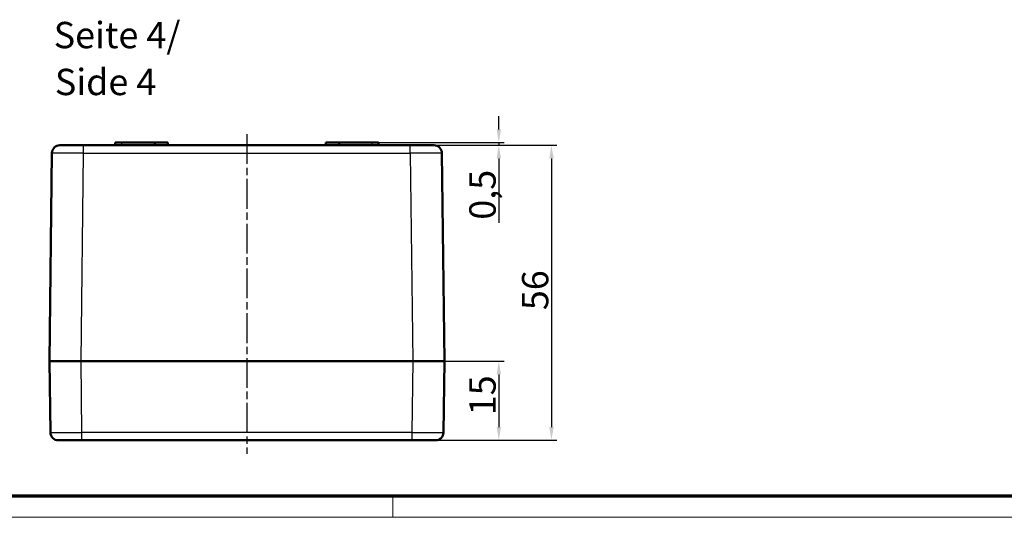
# Model space of a CAD drawing. Units: millimetres. Extents: x 1 to 595, y 1 to 419.
# Drawn here: x 142 to 329, y 1 to 95 of the extents above; entities that cross this region are included whole.
import ezdxf

# ---------------------------------------------------------------- set-up
doc = ezdxf.new("R2010")
doc.units = ezdxf.units.MM
doc.linetypes.add('CHAIN', pattern=[0.3543, 0.2362, -0.0295, 0.0591, -0.0295])
doc.linetypes.add('DASH_DOT', pattern=[0.37, 0.24, -0.06, 0.01, -0.06])
doc.layers.get('0').update_dxf_attribs({"lineweight": 25})
for name, color, linetype, lineweight in [('Bemaßung (ISO)', 1, 'Continuous', 25), ('Mittellinie (ISO)', 1, 'DASH_DOT', 25), ('Rahmen (ISO)', 7, 'Continuous', 70), ('Sichtbar (ISO)', 7, 'Continuous', 50), ('Sichtbar schmal (ISO)', 1, 'Continuous', 25), ('Symbol (ISO)', 1, 'Continuous', 25)]:
    doc.layers.add(name, color=color, linetype=linetype, lineweight=lineweight)
doc.styles.add('5', font='isocpeur.ttf', dxfattribs={"width": 1.1})
doc.styles.add('Textstil245', font='isocpeui.ttf', dxfattribs={"width": 1.1})
doc.dimstyles.new('11-Bopla 5', dxfattribs={"dimtxt": 5, "dimasz": 2.5, "dimexe": 1, "dimexo": 0, "dimgap": 0.6, "dimtad": 1, "dimdec": 6, "dimrnd": 1e-08, "dimtxsty": '5', "dimcen": 0.09, "dimdle": 7, "dimclrd": 1, "dimclre": 1, "dimclrt": 7, "dimadec": 6, "dimazin": 2, "dimtfac": 0.7, "dimtdec": 3, "dimtmove": 0, "dimatfit": 3, "dimfxl": 1, "dimtolj": 1, "dimlwd": 25, "dimlwe": 25, "dimarcsym": 0})

# ---------------------------------------------------------------- blocks, each defined once
blk = doc.blocks.new('Ränder Bopla-A2-Rahmen')
at = {"layer": 'Rahmen (ISO)', "color": 91, "lineweight": 70}
blk.add_line((589, 5), (20, 5), dxfattribs=at)
at = {"layer": 'Rahmen (ISO)', "color": 1, "lineweight": 18}
for p, q in [((213, 5), (213, 1)), ((1, 1), (593, 1))]:
    blk.add_line(p, q, dxfattribs=at)
blk = doc.blocks.new('*D5')
at = {"layer": 'Bemaßung (ISO)', "color": 1, "linetype": 'Continuous', "lineweight": 25}
for p, q in [((222.82, 30.62), (234.14, 30.62)), ((233.14, 28.12), (233.14, 18.12)), ((221.14, 15.62), (234.14, 15.62))]:
    blk.add_line(p, q, dxfattribs=at)
at = {"layer": 'Bemaßung (ISO)', "color": 1, "linetype": 'Continuous'}
for points in [[(232.73, 28.12), (233.56, 28.12), (233.14, 30.62)], [(232.73, 18.12), (233.56, 18.12), (233.14, 15.62)]]:
    blk.add_solid(points, dxfattribs=at)
at = {"layer": 'Defpoints', "color": 0, "linetype": 'Continuous'}
for p in [(222.82, 30.62), (221.14, 15.62), (233.14, 15.62)]:
    blk.add_point(p, dxfattribs=at)
at = {"layer": 'Bemaßung (ISO)', "color": 7, "linetype": 'Continuous', "lineweight": 25, "insert": (232.54, 20.37), "char_height": 5, "attachment_point": 7, "rotation": 90, "style": '5'}
blk.add_mtext('\\A1;15', dxfattribs=at)
blk = doc.blocks.new('*D6')
at = {"layer": 'Bemaßung (ISO)', "color": 1, "linetype": 'Continuous', "lineweight": 25}
for p, q in [((220.84, 71.62), (244.14, 71.62)), ((243.14, 69.12), (243.14, 18.12)), ((221.14, 15.62), (244.14, 15.62))]:
    blk.add_line(p, q, dxfattribs=at)
at = {"layer": 'Bemaßung (ISO)', "color": 1, "linetype": 'Continuous'}
for points in [[(242.73, 69.12), (243.56, 69.12), (243.14, 71.62)], [(242.73, 18.12), (243.56, 18.12), (243.14, 15.62)]]:
    blk.add_solid(points, dxfattribs=at)
at = {"layer": 'Defpoints', "color": 0, "linetype": 'Continuous'}
for p in [(220.84, 71.62), (221.14, 15.62), (243.14, 15.62)]:
    blk.add_point(p, dxfattribs=at)
at = {"layer": 'Bemaßung (ISO)', "color": 7, "linetype": 'Continuous', "lineweight": 25, "insert": (242.54, 40.32), "char_height": 5, "attachment_point": 7, "rotation": 90, "style": '5'}
blk.add_mtext('\\A1;56', dxfattribs=at)
blk = doc.blocks.new('*D7')
at = {"layer": 'Bemaßung (ISO)', "color": 1, "linetype": 'Continuous', "lineweight": 25}
for p, q in [((233.14, 74.62), (233.14, 77.12)), ((210.32, 72.12), (234.14, 72.12)), ((220.84, 71.62), (234.14, 71.62)), ((233.14, 72.12), (233.14, 71.62)), ((233.14, 69.12), (233.14, 56.89))]:
    blk.add_line(p, q, dxfattribs=at)
at = {"layer": 'Bemaßung (ISO)', "color": 1, "linetype": 'Continuous'}
for points in [[(232.73, 74.62), (233.56, 74.62), (233.14, 72.12)], [(232.73, 69.12), (233.56, 69.12), (233.14, 71.62)]]:
    blk.add_solid(points, dxfattribs=at)
at = {"layer": 'Defpoints', "color": 0, "linetype": 'Continuous'}
for p in [(210.32, 72.12), (220.84, 71.62), (233.14, 71.62)]:
    blk.add_point(p, dxfattribs=at)
at = {"layer": 'Bemaßung (ISO)', "color": 7, "linetype": 'Continuous', "lineweight": 25, "insert": (232.54, 57.49), "char_height": 5, "attachment_point": 7, "rotation": 90, "style": '5'}
blk.add_mtext('\\A1;0,5', dxfattribs=at)

msp = doc.modelspace()

# ---------------------------------------------------------------- linework, layer by layer
at = {"layer": 'Mittellinie (ISO)', "linetype": 'CHAIN', "ltscale": 23.990969}
msp.add_line((185.3218682, 73.734865), (185.3218682, 13.0372612), dxfattribs=at)
at = {"layer": 'Sichtbar (ISO)'}
for p, q in [((149.8036871, 71.6156905), (154.3033525, 71.6156905)), ((216.340384, 71.6156905), (154.3033525, 71.6156905)), ((160.3218682, 72.1156905), (161.5718682, 72.1156905)), ((160.3218682, 71.6156905), (160.3218682, 72.1156905)), ((167.8218682, 72.1156905), (161.5718682, 72.1156905)), ((167.8218682, 72.1156905), (170.3218682, 72.1156905)), ((167.8218682, 71.6156905), (167.8218682, 72.1156905)), ((170.3218682, 71.6156905), (170.3218682, 72.1156905)), ((200.3218682, 71.6156905), (200.3218682, 72.1156905)), ((200.3218682, 72.1156905), (202.8218682, 72.1156905)), ((209.0718682, 72.1156905), (202.8218682, 72.1156905)), ((202.8218682, 71.6156905), (202.8218682, 72.1156905)), ((209.0718682, 72.1156905), (210.3218682, 72.1156905)), ((210.3218682, 71.6156905), (210.3218682, 72.1156905)), ((216.340384, 71.6156905), (220.8400494, 71.6156905)), ((148.3037986, 70.1339818), (147.8218682, 30.6156905)), ((222.8218682, 30.6156905), (222.3399378, 70.1339818)), ((147.8218682, 30.6156905), (148.0021349, 17.0956922)), ((147.8218682, 30.6156905), (153.821335, 30.6156905)), ((216.8224015, 30.6156905), (153.821335, 30.6156905)), ((153.8214221, 30.6156905), (153.821335, 30.6156905)), ((153.8214221, 30.6156905), (216.8223143, 30.6156905)), ((216.8224015, 30.6156905), (216.8223143, 30.6156905)), ((216.8224015, 30.6156905), (222.8218682, 30.6156905)), ((222.6416016, 17.0956922), (222.8218682, 30.6156905)), ((154.0016016, 15.6156905), (149.5020016, 15.6156905)), ((154.0016016, 15.6156905), (216.6421348, 15.6156905)), ((221.1417349, 15.6156905), (216.6421348, 15.6156905))]:
    msp.add_line(p, q, dxfattribs=at)
for centre, start, end in [((149.8036871, 70.1156905), 90, 179.301305603), ((220.8400494, 70.1156905), 0.698694383, 90), ((149.5020016, 17.1156905), 180.763898477, 270), ((221.1417349, 17.1156905), 270, 359.236101523)]:
    msp.add_arc(centre, 1.5, start, end, dxfattribs=at)
at = {"layer": 'Sichtbar schmal (ISO)'}
for p, q in [((154.3033525, 70.1339818), (154.3033525, 71.6156905)), ((161.5718682, 71.6156905), (161.5718682, 72.1156905)), ((209.0718682, 71.6156905), (209.0718682, 72.1156905)), ((216.340384, 70.1339818), (216.340384, 71.6156905)), ((153.8214221, 30.6156905), (154.3033525, 70.1339818)), ((154.3033525, 70.1339818), (216.340384, 70.1339818)), ((216.340384, 70.1339818), (216.8223143, 30.6156905)), ((154.0016016, 17.0956922), (153.821335, 30.6156905)), ((216.8224015, 30.6156905), (216.6421348, 17.0956922)), ((216.6421348, 17.0956922), (154.0016016, 17.0956922)), ((154.0016016, 15.6156905), (154.0016016, 17.0956922)), ((216.6421348, 17.0956922), (216.6421348, 15.6156905))]:
    msp.add_line(p, q, dxfattribs=at)
for centre, major_axis, ratio, start_param, end_param in [((154.3040217, 70.1156905), (6.0002231, -0.0182908), 0.0030480722, 1.5709171523, 3.1415647913), ((216.3397148, 70.1156905), (6.0002231, 0.0182908), 0.0030480722, 0.000027879, 1.5706755068), ((154.0024015, 17.1156905), (-6.0002667, -0.0199976), 0.0033324077, 0.0000333245, 1.5706519051), ((216.6413349, 17.1156905), (-6.0002667, 0.0199976), 0.0033324077, 1.5709407532, 3.141559343)]:
    msp.add_ellipse(centre, major_axis=major_axis, ratio=ratio, start_param=start_param, end_param=end_param, dxfattribs=at)

# ---------------------------------------------------------------- block references
msp.add_blockref('Ränder Bopla-A2-Rahmen', (0, 0))

# ---------------------------------------------------------------- texts
at = {"layer": 'Symbol (ISO)', "color": 3, "char_height": 5, "attachment_point": 7}
for s, insert, style in [('Seite 4/', (148.6373684, 88.4752257), '5'), ('Side 4', (148.8533689, 79.5723249), 'Textstil245')]:
    msp.add_mtext(s, dxfattribs=dict(at, insert=insert, style=style))

# ---------------------------------------------------------------- dimensions: what is measured, and where the dimension line sits
at = {"layer": 'Bemaßung (ISO)', "color": 1, "linetype": 'Continuous', "lineweight": 25}
for base, p1, p2, override, picture, middle in [((233.1417349, 71.6156905), (210.3218682, 72.1156905), (220.8400494, 71.6156905), {"dimgap": 0.6, "dimdec": 6, "dimtol": 0, "dimlim": 0, "dimtp": 0, "dimtm": 0, "dimtdec": 3, "dimtofl": 1, "dimatfit": 1}, '*D7', (233.1417349, 61.7531905)), ((243.1417349, 15.6156905), (220.8400494, 71.6156905), (221.1417349, 15.6156905), {"dimgap": 0.6, "dimdec": 6, "dimtol": 0, "dimlim": 0, "dimtp": 0, "dimtm": 0, "dimtdec": 3, "dimtofl": 0, "dimatfit": 1}, '*D6', (243.1417349, 43.6156905)), ((233.1417349, 15.6156905), (222.8218682, 30.6156905), (221.1417349, 15.6156905), {"dimgap": 0.6, "dimdec": 6, "dimtol": 0, "dimlim": 0, "dimtp": 0, "dimtm": 0, "dimtdec": 3, "dimtofl": 0, "dimatfit": 1}, '*D5', (233.1417349, 23.1156905))]:
    dim = msp.add_linear_dim(base=base, p1=p1, p2=p2, angle=90, dimstyle='11-Bopla 5', override=override, dxfattribs=at)
    dim.commit()
    dim.dimension.update_dxf_attribs({"geometry": picture, "text_midpoint": middle, "dimtype": 160})

doc.saveas('drawing.dxf')
